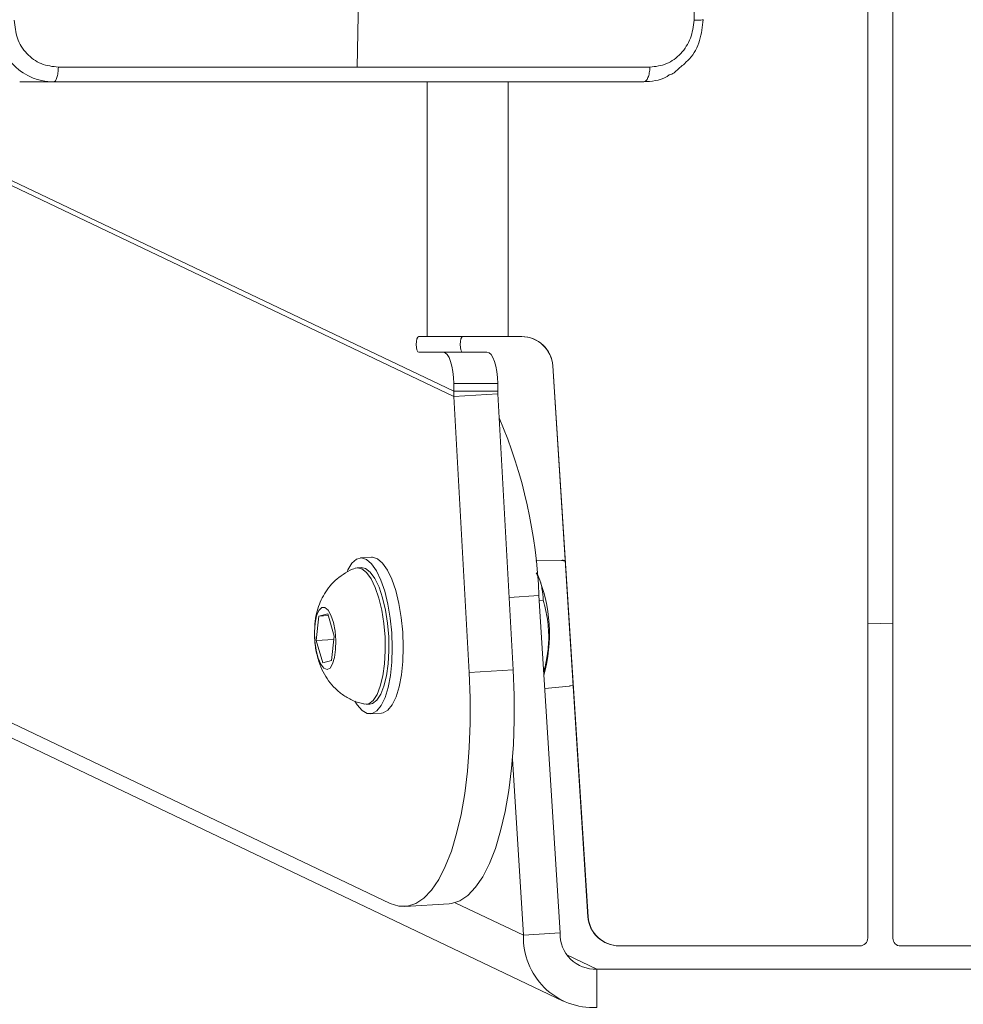
# Model space of a CAD drawing. Units: millimetres. Extents: x -4534 to 364087, y -3372 to 5000.
# Drawn here: x -123 to -2, y 1991 to 2117 of the extents above; entities that cross this region are included whole.
import ezdxf

# ---------------------------------------------------------------- set-up
doc = ezdxf.new("R2010")
doc.units = ezdxf.units.MM
doc.layers.add('Toestel 2D', color=7, linetype='Continuous', lineweight=20)
doc.layers.add('VP-EQ', color=7, linetype='Continuous', true_color=0x8a3492)

# ---------------------------------------------------------------- blocks, each defined once
blk = doc.blocks.new('wd1492')
at = {"layer": 'VP-EQ', "color": 0, "linetype": 'Continuous', "lineweight": 18}
for p, q in [((2041.697, 197.006), (2041.697, 228.576)), ((2042.018, 228.576), (2042.019, 197.005)), ((2035.184, 209.392), (2035.162, 208.155)), ((2027.278, 208.288), (2036.399, 203.94)), ((2027.417, 208.288), (2036.399, 204.006)), ((2039.229, 208.092), (2039.323, 208.177)), ((2030.843, 207.967), (2031.28, 207.967)), ((2038.394, 207.967), (2030.843, 207.967)), ((2036.057, 204.706), (2036.057, 207.967)), ((2037.094, 204.706), (2037.094, 207.967)), ((2038.394, 207.967), (2038.83, 207.967)), ((2035.953, 204.706), (2036.057, 204.706)), ((2036.515, 204.706), (2035.953, 204.706)), ((2036.619, 204.706), (2036.057, 204.706)), ((2036.515, 204.706), (2036.619, 204.706)), ((2037.091, 204.706), (2037.094, 204.706)), ((2037.091, 204.706), (2037.266, 204.706)), ((2037.094, 204.706), (2037.269, 204.706)), ((2037.266, 204.706), (2037.269, 204.706)), ((2036.261, 204.506), (2035.953, 204.506)), ((2036.261, 204.506), (2036.823, 204.506)), ((2037.668, 204.331), (2037.665, 204.331)), ((2037.665, 204.331), (2038.117, 197.28)), ((2037.668, 204.331), (2038.12, 197.28)), ((2036.399, 204.006), (2036.399, 204.106)), ((2036.962, 204.106), (2036.399, 204.106)), ((2036.962, 204.006), (2036.962, 204.106)), ((2036.399, 204.006), (2036.399, 203.94)), ((2036.962, 204.006), (2036.399, 204.006)), ((2036.963, 203.975), (2036.399, 203.94)), ((2036.962, 204.006), (2036.963, 203.975)), ((2037.161, 200.439), (2036.963, 203.975)), ((2036.597, 200.404), (2036.399, 203.94)), ((2035.348, 201.883), (2035.207, 201.874)), ((2037.779, 201.842), (2037.449, 201.834)), ((2037.825, 201.832), (2037.779, 201.842)), ((2035.215, 201.749), (2035.168, 201.746)), ((2037.488, 201.391), (2037.109, 201.367)), ((2037.761, 197.072), (2037.488, 201.391)), ((2037.545, 201.331), (2037.492, 201.328)), ((2027.763, 201.178), (2035.585, 197.449)), ((2034.67, 201.127), (2034.638, 200.814)), ((2034.785, 201.156), (2034.67, 201.127)), ((2034.791, 201.134), (2034.67, 201.127)), ((2034.868, 200.872), (2034.785, 201.156)), ((2028.107, 200.821), (2037.801, 196.199)), ((2034.863, 200.828), (2034.638, 200.814)), ((2034.638, 200.814), (2034.721, 200.53)), ((2034.836, 200.559), (2034.868, 200.872)), ((2034.721, 200.53), (2034.836, 200.559)), ((2036.597, 200.404), (2037.161, 200.439)), ((2037.563, 200.2), (2037.881, 200.232)), ((2037.88, 200.236), (2037.927, 200.242)), ((2037.881, 200.232), (2037.927, 200.249)), ((2035.278, 199.999), (2035.325, 200.002)), ((2035.333, 199.878), (2035.474, 199.887)), ((2037.291, 197.042), (2037.149, 199.299)), ((2035.774, 197.409), (2036.338, 197.445)), ((2037.291, 197.042), (2036.417, 197.459)), ((2038.117, 197.28), (2038.12, 197.28)), ((2037.761, 197.072), (2037.291, 197.042)), ((2038.519, 196.906), (2038.516, 196.906)), ((2038.516, 196.906), (2041.594, 196.906)), ((2038.519, 196.906), (2041.597, 196.906)), ((2041.594, 196.906), (2041.597, 196.906)), ((2041.597, 196.906), (2041.594, 196.906)), ((2041.597, 196.906), (2041.6, 196.906)), ((2042.119, 196.905), (2045.146, 196.905)), ((2042.119, 196.905), (2042.122, 196.905)), ((2042.122, 196.905), (2045.149, 196.905)), ((2037.848, 196.792), (2038.231, 196.609)), ((2038.231, 196.117), (2038.231, 196.609)), ((2038.231, 196.609), (2045.485, 196.609))]:
    blk.add_line(p, q, dxfattribs=at)
at = {"layer": 'VP-EQ', "color": 0, "linetype": 'Continuous', "lineweight": 18, "flags": 128}
for points in [[(2035.953, 204.506), (2035.939, 204.513), (2035.928, 204.535), (2035.921, 204.567), (2035.918, 204.606), (2035.921, 204.644), (2035.928, 204.676), (2035.939, 204.698), (2035.953, 204.706)], [(2037.094, 204.706), (2036.926, 204.706), (2036.763, 204.706), (2036.607, 204.706), (2036.462, 204.706), (2036.332, 204.706), (2036.219, 204.706), (2036.127, 204.706), (2036.057, 204.706)], [(2036.514, 204.506), (2036.502, 204.513), (2036.491, 204.535), (2036.483, 204.567), (2036.481, 204.606), (2036.483, 204.644), (2036.491, 204.676), (2036.502, 204.698), (2036.515, 204.706)], [(2037.091, 204.706), (2037.015, 204.706), (2036.94, 204.706), (2036.869, 204.706), (2036.804, 204.706), (2036.744, 204.706), (2036.693, 204.706), (2036.651, 204.706), (2036.619, 204.706)], [(2036.399, 204.106), (2036.397, 204.184), (2036.389, 204.259), (2036.376, 204.328), (2036.359, 204.389), (2036.338, 204.438), (2036.314, 204.475), (2036.288, 204.498), (2036.261, 204.506)], [(2036.823, 204.506), (2036.85, 204.498), (2036.876, 204.475), (2036.9, 204.438), (2036.921, 204.389), (2036.939, 204.328), (2036.952, 204.259), (2036.959, 204.184), (2036.962, 204.106)], [(2035.606, 200.539), (2035.612, 200.723), (2035.605, 200.912), (2035.586, 201.1), (2035.556, 201.28), (2035.515, 201.446), (2035.465, 201.59), (2035.409, 201.709), (2035.347, 201.798), (2035.282, 201.854), (2035.218, 201.874), (2035.155, 201.858), (2035.096, 201.806), (2035.043, 201.721), (2035.035, 201.705)], [(2035.747, 200.548), (2035.753, 200.732), (2035.746, 200.921), (2035.727, 201.109), (2035.696, 201.289), (2035.656, 201.455), (2035.606, 201.599), (2035.55, 201.718), (2035.488, 201.807), (2035.423, 201.863), (2035.359, 201.883), (2035.348, 201.883)], [(2035.139, 201.74), (2035.164, 201.746), (2035.224, 201.734), (2035.284, 201.686), (2035.342, 201.606), (2035.395, 201.495), (2035.441, 201.359), (2035.477, 201.203), (2035.504, 201.034), (2035.519, 200.858), (2035.522, 200.682), (2035.512, 200.515), (2035.491, 200.362), (2035.458, 200.229), (2035.417, 200.124), (2035.367, 200.049), (2035.311, 200.007), (2035.252, 200.001), (2035.249, 200.002)], [(2035.215, 201.749), (2035.271, 201.737), (2035.331, 201.689), (2035.389, 201.609), (2035.442, 201.498), (2035.488, 201.362), (2035.524, 201.206), (2035.551, 201.037), (2035.566, 200.861), (2035.569, 200.685), (2035.559, 200.518), (2035.538, 200.365), (2035.505, 200.232), (2035.464, 200.127), (2035.414, 200.051), (2035.358, 200.01), (2035.325, 200.002)], [(2034.62, 200.809), (2034.616, 200.928), (2034.624, 201.039), (2034.644, 201.133), (2034.673, 201.201), (2034.709, 201.237), (2034.75, 201.238), (2034.79, 201.204), (2034.827, 201.138), (2034.858, 201.046), (2034.879, 200.936), (2034.889, 200.817), (2034.887, 200.701), (2034.873, 200.597), (2034.848, 200.515), (2034.815, 200.463), (2034.777, 200.444), (2034.736, 200.46), (2034.697, 200.511), (2034.662, 200.591), (2034.636, 200.694), (2034.62, 200.809)], [(2041.697, 201.036), (2041.858, 201.035), (2042.019, 201.036)], [(2035.474, 199.887), (2035.495, 199.89), (2035.556, 199.924), (2035.612, 199.992), (2035.661, 200.093), (2035.7, 200.223), (2035.729, 200.376), (2035.747, 200.548)], [(2035.134, 200.037), (2035.161, 199.993), (2035.225, 199.921), (2035.29, 199.883), (2035.354, 199.881), (2035.415, 199.915), (2035.471, 199.983), (2035.52, 200.084), (2035.559, 200.214), (2035.589, 200.367), (2035.606, 200.539)], [(2037.161, 200.439), (2037.173, 200.115), (2037.173, 199.795), (2037.162, 199.482), (2037.138, 199.181), (2037.102, 198.894), (2037.056, 198.625), (2036.999, 198.378), (2036.931, 198.155), (2036.855, 197.959), (2036.77, 197.792), (2036.678, 197.656), (2036.58, 197.552), (2036.477, 197.483), (2036.37, 197.448), (2036.338, 197.445)], [(2035.585, 197.449), (2035.696, 197.413), (2035.806, 197.413), (2035.913, 197.447), (2036.016, 197.517), (2036.114, 197.62), (2036.206, 197.756), (2036.291, 197.923), (2036.368, 198.119), (2036.435, 198.343), (2036.492, 198.59), (2036.539, 198.858), (2036.574, 199.145), (2036.598, 199.447), (2036.61, 199.759), (2036.609, 200.08), (2036.597, 200.404)]]:
    blk.add_lwpolyline(points, dxfattribs=at)
at = {"layer": 'VP-EQ', "color": 0, "linetype": 'Continuous', "lineweight": 18}
for centre, radius, start, end in [((2037.266, 204.306), 0.4, 3.6667, 90.0015), ((2037.269, 204.306), 0.4, 3.6649, 90.0032), ((2031.059, 201.151), 6.434, 2.1361, 23.0218), ((2035.681, 200.902), 1.943, 344.1423, 23.0856), ((2038.516, 197.306), 0.4, 183.6781, 269.99), ((2038.519, 197.306), 0.4, 183.6674, 270.0007), ((2038.186, 197.011), 0.895, 177.9947, 272.8776), ((2038.208, 197.056), 0.448, 177.9923, 272.8821), ((2041.597, 197.006), 0.1, 270.0062, 359.9938), ((2042.119, 197.005), 0.1, 180.01, 269.99)]:
    blk.add_arc(centre, radius, start, end, dxfattribs=at)
for points, knots in [([(2039.474, 208.756), (2039.487, 209.653), (2039.514, 211.446), (2039.514, 214.138), (2039.487, 215.931), (2039.474, 216.828)], [0, 0, 0, 0, 0.333336, 0.666667, 1, 1, 1, 1]), ([(2031.28, 207.967), (2031.228, 207.97), (2031.125, 207.977), (2030.936, 208.042), (2030.731, 208.187), (2030.595, 208.405), (2030.536, 208.605), (2030.532, 208.713), (2030.529, 208.767)], [0, 0, 0, 0, 0.130555, 0.257578, 0.500017, 0.742664, 0.869614, 1, 1, 1, 1]), ([(2030.774, 208.756), (2030.782, 208.678), (2030.796, 208.52), (2030.925, 208.321), (2031.113, 208.182), (2031.264, 208.164), (2031.339, 208.155)], [0, 0, 0, 0, 0.249958, 0.50006, 0.749972, 1, 1, 1, 1]), ([(2038.91, 208.155), (2038.982, 208.164), (2039.127, 208.182), (2039.313, 208.321), (2039.444, 208.52), (2039.464, 208.677), (2039.474, 208.756)], [0, 0, 0, 0, 0.249941, 0.50006, 0.749964, 1, 1, 1, 1]), ([(2039.366, 208.216), (2039.383, 208.231), (2039.467, 208.303), (2039.56, 208.496), (2039.582, 208.674), (2039.593, 208.763)], [0, 0, 0, 0, 0.112865, 0.558108, 1, 1, 1, 1]), ([(2039.593, 208.763), (2039.593, 208.763), (2039.597, 208.762), (2039.58, 208.759), (2039.54, 208.757), (2039.496, 208.756), (2039.474, 208.756)], [0, 0, 0, 0, 0.012312, 0.341353, 0.670682, 1, 1, 1, 1]), ([(2031.28, 207.967), (2031.287, 207.97), (2031.302, 207.975), (2031.321, 208.018), (2031.335, 208.08), (2031.337, 208.13), (2031.339, 208.155)], [0, 0, 0, 0, 0.250432, 0.500203, 0.75009, 1, 1, 1, 1]), ([(2031.339, 208.155), (2031.98, 208.155), (2033.263, 208.155), (2034.529, 208.155), (2035.162, 208.155)], [0, 0, 0, 0, 0.5000104, 1, 1, 1, 1]), ([(2035.162, 208.155), (2035.791, 208.155), (2037.051, 208.155), (2038.29, 208.155), (2038.91, 208.155)], [0, 0, 0, 0, 0.499991, 1, 1, 1, 1]), ([(2038.83, 207.967), (2038.84, 207.97), (2038.86, 207.976), (2038.886, 208.018), (2038.904, 208.08), (2038.908, 208.13), (2038.91, 208.155)], [0, 0, 0, 0, 0.249949, 0.499802, 0.749518, 1, 1, 1, 1]), ([(2039.366, 208.216), (2039.363, 208.211), (2039.353, 208.193), (2039.335, 208.183), (2039.323, 208.177)], [0, 0, 0, 0, 0.290693, 1, 1, 1, 1]), ([(2039.157, 208.057), (2039.145, 208.048), (2039.093, 208.008), (2038.979, 207.979), (2038.88, 207.971), (2038.83, 207.967)], [0, 0, 0, 0, 0.1245096, 0.5564766, 1, 1, 1, 1]), ([(2039.157, 208.057), (2039.179, 208.062), (2039.206, 208.069), (2039.226, 208.088), (2039.229, 208.092)], [0, 0, 0, 0, 0.812806, 1, 1, 1, 1]), ([(2038.83, 207.967), (2038.005, 207.967), (2036.355, 207.967), (2033.836, 207.967), (2032.132, 207.967), (2031.28, 207.967)], [0, 0, 0, 0, 0.3332968, 0.6667015, 1, 1, 1, 1]), ([(2037.825, 201.84), (2037.816, 201.841), (2037.8, 201.844), (2037.785, 201.842), (2037.779, 201.841)], [0, 0, 0, 0, 0.587382, 1, 1, 1, 1]), ([(2035.139, 201.737), (2035.127, 201.734), (2035.072, 201.718), (2034.983, 201.666), (2034.879, 201.586), (2034.794, 201.493), (2034.727, 201.39), (2034.676, 201.28), (2034.64, 201.159), (2034.621, 201.059), (2034.62, 200.998), (2034.62, 200.983)], [0, 0, 0, 0, 0.035642, 0.176007, 0.309387, 0.437329, 0.561693, 0.685335, 0.813337, 0.954162, 1, 1, 1, 1]), ([(2037.453, 201.683), (2037.463, 201.665), (2037.502, 201.599), (2037.533, 201.48), (2037.541, 201.381), (2037.545, 201.331)], [0, 0, 0, 0, 0.151401, 0.571813, 1, 1, 1, 1]), ([(2037.545, 201.331), (2037.566, 201.249), (2037.606, 201.083), (2037.62, 200.833), (2037.599, 200.607), (2037.565, 200.472), (2037.55, 200.411)], [0, 0, 0, 0, 0.27716, 0.560326, 0.801689, 1, 1, 1, 1]), ([(2034.618, 200.934), (2034.617, 200.913), (2034.615, 200.871), (2034.618, 200.83), (2034.62, 200.808)], [0, 0, 0, 0, 0.487488, 1, 1, 1, 1]), ([(2034.62, 200.808), (2034.623, 200.777), (2034.633, 200.688), (2034.666, 200.554), (2034.722, 200.415), (2034.794, 200.298), (2034.882, 200.196), (2034.989, 200.109), (2035.112, 200.04), (2035.202, 200.015), (2035.246, 200.003)], [0, 0, 0, 0, 0.0836236, 0.2440198, 0.3774178, 0.4983352, 0.6208975, 0.7464078, 0.8746573, 1, 1, 1, 1])]:
    blk.add_open_spline(points, degree=3, knots=knots, dxfattribs=at)
blk = doc.blocks.new('VPL-03-WD1492')
at = {"layer": 'Toestel 2D', "color": 0, "xscale": 10, "yscale": 10, "zscale": 10}
blk.add_blockref('wd1492', (-20431.05, 28.95), dxfattribs=at)

msp = doc.modelspace()

# ---------------------------------------------------------------- block references
msp.add_blockref('VPL-03-WD1492', (0, 0))

doc.saveas('drawing.dxf')
